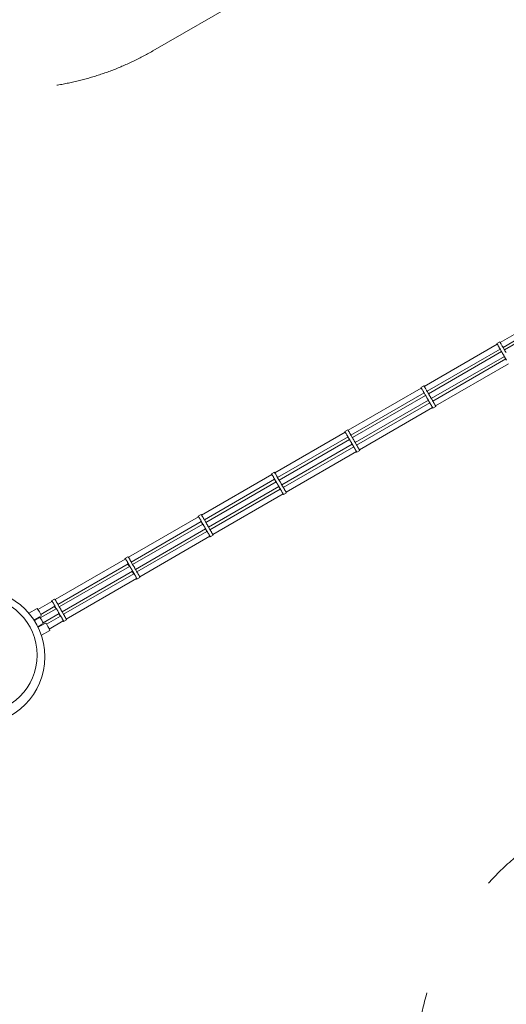
# Model space of a CAD drawing. Units: millimetres. Extents: x -5594 to 3373, y -1739 to 9152.
# Drawn here: x -1975 to -250, y 3892 to 7380 of the extents above; entities that cross this region are included whole.
import ezdxf

# ---------------------------------------------------------------- set-up
doc = ezdxf.new("R2010")
doc.units = ezdxf.units.MM
doc.header["$MEASUREMENT"] = 0
doc.linetypes.add('GESTRICHELT_2', pattern=[1650, 1200, -450])
doc.layers.add('LINARIUM_Nr_Pióra__7', color=7, linetype='Continuous', lineweight=0)
doc.layers.add('LINARIUM_WYMIAR_Nr_Pióra__1', color=1, linetype='Continuous', lineweight=0)
doc.layers.add('LINARIUM_WYMIAR', color=7, linetype='Continuous')
doc.styles.add('GENERATED_STYLE_1', font='txt', dxfattribs={"width": 0.999153})
doc.dimstyles.new('GENERATED_STYLE__2', dxfattribs={"dimtxt": 100, "dimasz": 183.574879, "dimexe": 0.18, "dimexo": 0, "dimgap": 0.09, "dimtad": 1, "dimtih": 1, "dimtoh": 1, "dimlfac": 0.001, "dimzin": 0, "dimdsep": 46, "dimtxsty": 'GENERATED_STYLE_1', "dimblk": 'ARROWHEAD_5', "dimblk1": 'ARROWHEAD_5', "dimblk2": 'ARROWHEAD_5', "dimcen": 0.09, "dimclrd": 1, "dimclre": 1, "dimclrt": 1, "dimazin": 0, "dimtfac": 1, "dimtdec": 4, "dimtmove": 0, "dimatfit": 3, "dimfxl": 0, "dimtolj": 1, "dimtzin": 0, "dimarcsym": 0})

# ---------------------------------------------------------------- blocks, each defined once
blk = doc.blocks.new('*D3')
at = {"layer": 'LINARIUM_WYMIAR_Nr_Pióra__1', "linetype": 'Continuous'}
for points in [[(-5594.4, 8970.7), (-5407.8, 8920.7), (-5407.8, 9020.7)], [(3080.1, 8970.7), (2893.5, 9020.7), (2893.5, 8920.7)]]:
    blk.add_hatch(color=256, dxfattribs=at).paths.add_polyline_path(points)
for p, q in [((-5594.4, 8789.5), (-5594.4, 9151.8)), ((3080.1, 8789.5), (3080.1, 9151.8)), ((-5594.4, 8970.7), (-5407.8, 9020.7)), ((-5407.8, 9020.7), (-5407.8, 8920.7)), ((3080.1, 8970.7), (2893.5, 9020.7)), ((2893.5, 8920.7), (2893.5, 9020.7)), ((-5594.4, 8970.7), (-5407.8, 8920.7)), ((-5407.8, 8970.7), (2893.5, 8970.7)), ((3080.1, 8970.7), (2893.5, 8920.7))]:
    blk.add_line(p, q, dxfattribs=at)
at = {"layer": 'LINARIUM_WYMIAR_Nr_Pióra__1', "insert": (-1390.6, 8990.7), "char_height": 100, "attachment_point": 7, "style": 'GENERATED_STYLE_1'}
blk.add_mtext('{8,68}', dxfattribs=at)
blk = doc.blocks.new('ARROWHEAD_5')
at = {"color": 0, "linetype": 'Continuous', "lineweight": 0}
blk.add_line((0, 0), (-1, 0), dxfattribs=at)
blk.add_solid([(-1, 0.2679), (0, 0), (-1, -0.2679), (-1, 0.2679)], dxfattribs=at)

msp = doc.modelspace()

# ---------------------------------------------------------------- linework, layer by layer
at = {"layer": 'LINARIUM_Nr_Pióra__7', "linetype": 'Continuous'}
for p, q in [((-11.965, 6386.591), (-271.701, 6236.632)), ((-261.714, 6219.334), (-1.978, 6369.292)), ((3.035, 6360.61), (-256.701, 6210.651)), ((-540.707, 6080.967), (-281.941, 6230.366)), ((-530.874, 6063.934), (-272.107, 6213.333)), ((-272.958, 6238.808), (-283.351, 6232.808)), ((-283.351, 6232.808), (-283.269, 6232.668)), ((-283.029, 6232.25), (-283.27, 6232.667)), ((-282.635, 6231.567), (-283.029, 6232.25)), ((-282.098, 6230.636), (-282.635, 6231.567)), ((-282.096, 6230.637), (-281.429, 6229.482)), ((-281.429, 6229.482), (-280.65, 6228.133)), ((-280.65, 6228.133), (-279.779, 6226.624)), ((-279.779, 6226.624), (-278.838, 6224.995)), ((-278.838, 6224.995), (-277.853, 6223.288)), ((-277.853, 6223.288), (-276.59, 6221.101)), ((-276.848, 6221.547), (-275.849, 6219.818)), ((-275.849, 6219.818), (-274.883, 6218.144)), ((-274.883, 6218.144), (-273.975, 6216.57)), ((-273.975, 6216.57), (-273.147, 6215.137)), ((-265.635, 6202.126), (-273.564, 6215.859)), ((-273.147, 6215.137), (-272.422, 6213.88)), ((-272.877, 6238.668), (-272.958, 6238.808)), ((-272.877, 6238.667), (-272.637, 6238.25)), ((-272.242, 6237.568), (-272.636, 6238.251)), ((-272.242, 6237.568), (-271.701, 6236.632)), ((-271.819, 6212.833), (-272.108, 6213.333)), ((-267.095, 6204.651), (-272.108, 6213.333)), ((-271.351, 6212.023), (-271.819, 6212.833)), ((-271.037, 6235.482), (-271.704, 6236.637)), ((-271.35, 6212.024), (-271.032, 6211.472)), ((-271.037, 6235.482), (-270.258, 6234.133)), ((-270.871, 6211.192), (-271.032, 6211.471)), ((-269.387, 6232.624), (-270.258, 6234.133)), ((-269.387, 6232.624), (-268.446, 6230.995)), ((-268.446, 6230.995), (-267.461, 6229.288)), ((-265.457, 6225.818), (-266.455, 6227.547)), ((-264.491, 6224.144), (-265.457, 6225.818)), ((-263.582, 6222.57), (-264.491, 6224.144)), ((-263.582, 6222.57), (-262.755, 6221.137)), ((-262.029, 6219.88), (-262.755, 6221.137)), ((-261.425, 6218.833), (-262.029, 6219.88)), ((-256.87, 6210.944), (-261.545, 6219.041)), ((-261.425, 6218.833), (-260.958, 6218.024)), ((-260.958, 6218.024), (-260.64, 6217.472)), ((-260.479, 6217.192), (-260.478, 6217.192)), ((-257.938, 6212.792), (-257.938, 6212.792)), ((-257.776, 6212.513), (-257.458, 6211.961)), ((-256.99, 6211.152), (-257.458, 6211.961)), ((-256.99, 6211.152), (-256.386, 6210.105)), ((-256.386, 6210.105), (-255.66, 6208.849)), ((-254.832, 6207.415), (-255.66, 6208.849)), ((-525.861, 6055.252), (-267.094, 6204.651)), ((-515.874, 6037.954), (-257.107, 6187.353)), ((-252.094, 6178.67), (-510.861, 6029.271)), ((-268.33, 6206.792), (-268.169, 6206.512)), ((-268.169, 6206.512), (-267.851, 6205.96)), ((-267.851, 6205.96), (-267.383, 6205.151)), ((-266.052, 6202.849), (-266.778, 6204.105)), ((-265.225, 6201.415), (-266.052, 6202.849)), ((-264.316, 6199.841), (-265.225, 6201.415)), ((-263.35, 6198.168), (-264.316, 6199.841)), ((-262.351, 6196.438), (-263.35, 6198.168)), ((-262.351, 6196.438), (-261.346, 6194.698)), ((-260.361, 6192.991), (-261.346, 6194.698)), ((-259.42, 6191.362), (-260.361, 6192.991)), ((-258.549, 6189.853), (-259.42, 6191.362)), ((-250.635, 6176.145), (-258.565, 6189.879)), ((-257.77, 6188.503), (-258.549, 6189.853)), ((-252.095, 6178.67), (-257.108, 6187.352)), ((-256.172, 6185.733), (-255.932, 6185.316)), ((-255.932, 6185.316), (-255.851, 6185.176)), ((-253.924, 6205.841), (-254.832, 6207.415)), ((-252.957, 6204.168), (-253.924, 6205.841)), ((-253.33, 6180.811), (-253.169, 6180.531)), ((-251.959, 6202.438), (-252.957, 6204.168)), ((-252.382, 6179.171), (-252.85, 6179.98)), ((-251.778, 6178.124), (-252.382, 6179.171)), ((-251.959, 6202.438), (-250.954, 6200.698)), ((-251.052, 6176.868), (-251.778, 6178.124)), ((-250.225, 6175.434), (-251.052, 6176.868)), ((-249.316, 6173.86), (-250.225, 6175.434)), ((-500.874, 6011.973), (-242.107, 6161.372)), ((-810.602, 5925.498), (-551.254, 6075.232)), ((-542.118, 6083.408), (-552.51, 6077.408)), ((-552.429, 6077.268), (-552.51, 6077.408)), ((-552.189, 6076.851), (-552.429, 6077.268)), ((-551.795, 6076.168), (-552.189, 6076.851)), ((-551.257, 6075.237), (-551.795, 6076.168)), ((-551.254, 6075.232), (-550.589, 6074.083)), ((-550.589, 6074.083), (-549.81, 6072.733)), ((-549.81, 6072.733), (-548.938, 6071.225)), ((-548.938, 6071.225), (-547.998, 6069.596)), ((-547.998, 6069.596), (-547.012, 6067.889)), ((-542.037, 6083.268), (-542.118, 6083.408)), ((-542.037, 6083.268), (-541.796, 6082.851)), ((-541.401, 6082.169), (-541.796, 6082.852)), ((-541.401, 6082.169), (-540.865, 6081.237)), ((-540.865, 6081.237), (-540.865, 6081.237)), ((-540.865, 6081.237), (-540.196, 6080.083)), ((-540.196, 6080.083), (-539.417, 6078.733)), ((-538.546, 6077.225), (-539.417, 6078.733)), ((-538.546, 6077.225), (-537.606, 6075.596)), ((-536.62, 6073.889), (-537.606, 6075.596)), ((-536.62, 6073.889), (-535.615, 6072.148)), ((-534.617, 6070.419), (-533.65, 6068.745)), ((-532.742, 6067.171), (-533.65, 6068.745)), ((-541.266, 6057.934), (-800.614, 5908.199)), ((-536.254, 6049.252), (-795.602, 5899.517)), ((-546.007, 6066.148), (-545.009, 6064.419)), ((-545.009, 6064.419), (-544.043, 6062.745)), ((-544.043, 6062.745), (-543.134, 6061.171)), ((-543.134, 6061.171), (-542.306, 6059.737)), ((-534.899, 6046.906), (-542.62, 6060.28)), ((-542.306, 6059.737), (-541.581, 6058.481)), ((-540.978, 6057.433), (-541.267, 6057.934)), ((-536.254, 6049.251), (-541.267, 6057.934)), ((-540.511, 6056.624), (-540.978, 6057.433)), ((-540.192, 6056.072), (-540.511, 6056.624)), ((-540.03, 6055.793), (-540.192, 6056.072)), ((-537.49, 6051.392), (-537.329, 6051.113)), ((-537.009, 6050.562), (-537.328, 6051.113)), ((-537.01, 6050.561), (-536.543, 6049.751)), ((-535.938, 6048.706), (-536.542, 6049.752)), ((-535.212, 6047.449), (-535.938, 6048.706)), ((-534.384, 6046.016), (-535.212, 6047.449)), ((-533.475, 6044.442), (-534.384, 6046.016)), ((-532.509, 6042.768), (-533.475, 6044.442)), ((-531.914, 6065.737), (-532.742, 6067.171)), ((-531.511, 6041.039), (-532.509, 6042.768)), ((-531.189, 6064.481), (-531.914, 6065.737)), ((-531.511, 6041.039), (-530.506, 6039.298)), ((-530.585, 6063.434), (-531.189, 6064.481)), ((-526.03, 6055.545), (-530.705, 6063.642)), ((-530.117, 6062.624), (-530.585, 6063.434)), ((-529.52, 6037.591), (-530.506, 6039.298)), ((-530.117, 6062.624), (-529.799, 6062.073)), ((-529.638, 6061.793), (-529.638, 6061.793)), ((-528.58, 6035.962), (-529.52, 6037.591)), ((-527.709, 6034.454), (-528.58, 6035.962)), ((-526.93, 6033.104), (-527.709, 6034.454)), ((-519.898, 6020.925), (-527.62, 6034.3)), ((-527.097, 6057.393), (-526.936, 6057.113)), ((-526.936, 6057.113), (-526.617, 6056.562)), ((-526.617, 6056.562), (-526.15, 6055.752)), ((-525.545, 6054.706), (-526.15, 6055.752)), ((-525.545, 6054.706), (-524.82, 6053.449)), ((-523.992, 6052.016), (-524.82, 6053.449)), ((-523.083, 6050.442), (-523.992, 6052.016)), ((-522.117, 6048.768), (-523.083, 6050.442)), ((-522.117, 6048.768), (-521.118, 6047.039)), ((-520.113, 6045.298), (-521.118, 6047.039)), ((-520.113, 6045.298), (-519.128, 6043.591)), ((-519.128, 6043.591), (-518.187, 6041.962)), ((-518.187, 6041.962), (-517.316, 6040.454)), ((-516.537, 6039.104), (-517.316, 6040.454)), ((-517.228, 6040.299), (-516.538, 6039.104)), ((-516.537, 6039.104), (-515.871, 6037.949)), ((-515.333, 6037.017), (-515.871, 6037.949)), ((-515.71, 6037.67), (-511.03, 6029.564)), ((-514.939, 6036.334), (-515.333, 6037.017)), ((-514.698, 6035.917), (-514.939, 6036.334)), ((-514.618, 6035.777), (-514.699, 6035.917)), ((-526.266, 6031.953), (-785.614, 5882.219)), ((-780.602, 5873.536), (-521.254, 6023.271)), ((-511.419, 6006.238), (-770.768, 5856.503)), ((-526.263, 6031.949), (-526.93, 6033.104)), ((-526.267, 6031.953), (-521.254, 6023.27)), ((-526.264, 6031.948), (-525.726, 6031.017)), ((-525.726, 6031.017), (-525.332, 6030.334)), ((-525.332, 6030.334), (-525.091, 6029.917)), ((-525.091, 6029.917), (-525.01, 6029.777)), ((-522.49, 6025.412), (-522.329, 6025.132)), ((-522.009, 6024.581), (-522.328, 6025.133)), ((-522.01, 6024.58), (-521.543, 6023.771)), ((-521.543, 6023.771), (-521.254, 6023.27)), ((-520.212, 6021.469), (-520.938, 6022.725)), ((-519.384, 6020.035), (-520.212, 6021.469)), ((-518.475, 6018.461), (-519.384, 6020.035)), ((-517.509, 6016.788), (-518.475, 6018.461)), ((-516.511, 6015.058), (-517.509, 6016.788)), ((-516.511, 6015.058), (-515.506, 6013.318)), ((-514.52, 6011.611), (-515.506, 6013.318)), ((-513.58, 6009.982), (-514.52, 6011.611)), ((-512.709, 6008.473), (-513.58, 6009.982)), ((-511.93, 6007.123), (-512.709, 6008.473)), ((-512.098, 6031.412), (-512.097, 6031.412)), ((-511.617, 6030.581), (-511.936, 6031.133)), ((-511.93, 6007.123), (-511.267, 6005.972)), ((-511.617, 6030.581), (-511.15, 6029.771)), ((-511.267, 6005.972), (-511.264, 6005.967)), ((-511.267, 6005.972), (-510.726, 6005.036)), ((-511.15, 6029.771), (-510.545, 6028.725)), ((-510.726, 6005.036), (-510.332, 6004.353)), ((-510.545, 6028.725), (-509.82, 6027.469)), ((-510.332, 6004.353), (-510.091, 6003.936)), ((-510.091, 6003.936), (-510.01, 6003.796)), ((-499.618, 6009.796), (-510.01, 6003.796)), ((-509.82, 6027.469), (-508.992, 6026.035)), ((-508.083, 6024.461), (-508.992, 6026.035)), ((-507.117, 6022.788), (-508.083, 6024.461)), ((-506.118, 6021.058), (-507.117, 6022.788)), ((-506.118, 6021.058), (-505.113, 6019.318)), ((-503.187, 6015.982), (-504.128, 6017.611)), ((-503.187, 6015.982), (-502.316, 6014.473)), ((-502.316, 6014.473), (-501.537, 6013.123)), ((-500.871, 6011.968), (-501.537, 6013.123)), ((-500.871, 6011.968), (-500.333, 6011.037)), ((-500.333, 6011.037), (-499.939, 6010.354)), ((-499.699, 6009.936), (-499.94, 6010.353)), ((-499.699, 6009.936), (-499.618, 6009.796)), ((-1070.404, 5775.147), (-820.841, 5919.232)), ((-1060.581, 5758.107), (-811.007, 5902.199)), ((-822.251, 5921.673), (-811.859, 5927.673)), ((-822.17, 5921.533), (-822.251, 5921.673)), ((-822.17, 5921.533), (-821.929, 5921.117)), ((-821.536, 5920.433), (-821.93, 5921.116)), ((-821.536, 5920.433), (-820.33, 5918.348)), ((-820.995, 5919.497), (-820.998, 5919.502)), ((-820.33, 5918.348), (-819.55, 5916.998)), ((-819.55, 5916.998), (-818.679, 5915.49)), ((-818.679, 5915.49), (-817.739, 5913.861)), ((-817.739, 5913.861), (-816.753, 5912.154)), ((-815.748, 5910.413), (-814.75, 5908.684)), ((-814.75, 5908.684), (-813.784, 5907.01)), ((-813.784, 5907.01), (-812.875, 5905.436)), ((-812.875, 5905.436), (-812.047, 5904.002)), ((-804.554, 5891.022), (-812.447, 5904.694)), ((-812.047, 5904.002), (-811.322, 5902.746)), ((-811.778, 5927.533), (-811.859, 5927.673)), ((-811.537, 5927.116), (-811.778, 5927.533)), ((-811.537, 5927.116), (-811.143, 5926.433)), ((-811.143, 5926.433), (-810.602, 5925.498)), ((-810.719, 5901.698), (-811.008, 5902.199)), ((-805.995, 5893.516), (-811.008, 5902.199)), ((-810.718, 5901.699), (-810.251, 5900.889)), ((-809.937, 5924.348), (-810.605, 5925.503)), ((-809.933, 5900.337), (-810.251, 5900.889)), ((-809.937, 5924.348), (-809.158, 5922.998)), ((-809.771, 5900.058), (-809.933, 5900.337)), ((-808.287, 5921.49), (-809.158, 5922.998)), ((-808.287, 5921.49), (-807.346, 5919.861)), ((-807.346, 5919.861), (-806.361, 5918.154)), ((-807.231, 5895.657), (-807.07, 5895.378)), ((-807.07, 5895.378), (-806.751, 5894.826)), ((-806.751, 5894.826), (-806.284, 5894.016)), ((-805.356, 5916.413), (-806.361, 5918.154)), ((-805.356, 5916.413), (-804.357, 5914.684)), ((-803.391, 5913.01), (-804.357, 5914.684)), ((-802.483, 5911.436), (-803.391, 5913.01)), ((-802.483, 5911.436), (-801.655, 5910.002)), ((-801.655, 5910.002), (-800.93, 5908.746)), ((-800.93, 5908.746), (-800.326, 5907.699)), ((-795.771, 5899.81), (-800.446, 5907.907)), ((-800.326, 5907.699), (-799.858, 5906.889)), ((-799.54, 5906.338), (-799.858, 5906.889)), ((-799.379, 5906.058), (-799.379, 5906.058)), ((-796.838, 5901.657), (-796.838, 5901.658)), ((-796.677, 5901.378), (-796.358, 5900.827)), ((-796.358, 5900.827), (-795.89, 5900.017)), ((-795.89, 5900.017), (-795.286, 5898.971)), ((-795.286, 5898.971), (-794.561, 5897.714)), ((-794.561, 5897.714), (-793.733, 5896.281)), ((-792.824, 5894.707), (-793.733, 5896.281)), ((-791.858, 5893.034), (-792.824, 5894.707)), ((-1055.569, 5749.425), (-805.995, 5893.517)), ((-1045.577, 5732.123), (-796.007, 5876.218)), ((-1040.569, 5723.444), (-790.995, 5867.536)), ((-804.953, 5891.714), (-805.678, 5892.971)), ((-804.125, 5890.281), (-804.953, 5891.714)), ((-803.216, 5888.707), (-804.125, 5890.281)), ((-802.25, 5887.034), (-803.216, 5888.707)), ((-801.252, 5885.304), (-802.25, 5887.034)), ((-801.252, 5885.304), (-800.247, 5883.563)), ((-799.261, 5881.856), (-800.247, 5883.563)), ((-798.321, 5880.227), (-799.261, 5881.856)), ((-797.45, 5878.719), (-798.321, 5880.227)), ((-796.671, 5877.369), (-797.45, 5878.719)), ((-797.447, 5878.713), (-789.553, 5865.041)), ((-790.995, 5867.535), (-796.008, 5876.218)), ((-795.466, 5875.282), (-796.004, 5876.214)), ((-795.467, 5875.282), (-795.073, 5874.599)), ((-795.073, 5874.599), (-794.832, 5874.182)), ((-794.832, 5874.182), (-794.751, 5874.042)), ((-792.231, 5869.677), (-792.07, 5869.397)), ((-791.858, 5893.034), (-790.859, 5891.304)), ((-791.751, 5868.845), (-791.284, 5868.036)), ((-789.953, 5865.734), (-790.678, 5866.99)), ((-789.125, 5864.3), (-789.953, 5865.734)), ((-788.869, 5887.856), (-789.854, 5889.563)), ((-788.216, 5862.726), (-789.125, 5864.3)), ((-787.928, 5886.227), (-788.869, 5887.856)), ((-787.25, 5861.053), (-788.216, 5862.726)), ((-787.928, 5886.227), (-787.057, 5884.719)), ((-787.25, 5861.053), (-785.247, 5857.583)), ((-787.054, 5884.712), (-786.279, 5883.369)), ((-786.278, 5883.369), (-785.611, 5882.214)), ((-785.611, 5882.214), (-785.074, 5881.282)), ((-785.45, 5881.935), (-780.771, 5873.829)), ((-785.074, 5881.282), (-784.68, 5880.599)), ((-784.68, 5880.599), (-784.439, 5880.182)), ((-784.359, 5880.042), (-784.44, 5880.182)), ((-781.838, 5875.677), (-781.838, 5875.677)), ((-781.677, 5875.398), (-781.358, 5874.846)), ((-781.358, 5874.846), (-780.89, 5874.036)), ((-780.89, 5874.036), (-780.286, 5872.99)), ((-780.286, 5872.99), (-779.561, 5871.734)), ((-779.561, 5871.734), (-778.733, 5870.3)), ((-777.824, 5868.726), (-778.733, 5870.3)), ((-776.858, 5867.053), (-777.824, 5868.726)), ((-775.859, 5865.323), (-776.858, 5867.053)), ((-775.859, 5865.323), (-774.854, 5863.583)), ((-773.869, 5861.876), (-774.854, 5863.583)), ((-772.928, 5860.247), (-773.869, 5861.876)), ((-772.928, 5860.247), (-772.057, 5858.738)), ((-1030.58, 5706.147), (-781.007, 5850.238)), ((-784.261, 5855.876), (-785.247, 5857.583)), ((-783.321, 5854.247), (-784.261, 5855.876)), ((-782.45, 5852.738), (-783.321, 5854.247)), ((-781.671, 5851.388), (-782.45, 5852.738)), ((-781.004, 5850.233), (-781.671, 5851.388)), ((-781.005, 5850.232), (-780.467, 5849.301)), ((-780.467, 5849.301), (-780.073, 5848.618)), ((-779.832, 5848.202), (-780.072, 5848.619)), ((-779.832, 5848.201), (-779.751, 5848.061)), ((-779.751, 5848.061), (-769.359, 5854.061)), ((-772.057, 5858.738), (-771.278, 5857.388)), ((-771.278, 5857.388), (-770.611, 5856.233)), ((-770.611, 5856.233), (-770.074, 5855.302)), ((-770.074, 5855.302), (-769.68, 5854.619)), ((-769.44, 5854.201), (-769.681, 5854.618)), ((-769.439, 5854.202), (-769.359, 5854.061)), ((-1330.177, 5625.521), (-1081.149, 5769.297)), ((-1072.039, 5777.458), (-1082.426, 5771.461)), ((-1082.426, 5771.461), (-1082.287, 5771.354)), ((-1082.403, 5771.288), (-1082.426, 5771.461)), ((-1082.218, 5770.838), (-1082.403, 5771.288)), ((-1082.287, 5771.354), (-1081.99, 5770.97)), ((-1081.877, 5770.125), (-1082.218, 5770.838)), ((-1081.99, 5770.97), (-1081.543, 5770.318)), ((-1081.389, 5769.165), (-1081.877, 5770.125)), ((-1081.543, 5770.318), (-1080.956, 5769.415)), ((-1080.956, 5769.415), (-1080.246, 5768.285)), ((-1080.246, 5768.285), (-1079.43, 5766.957)), ((-1079.43, 5766.957), (-1078.53, 5765.465)), ((-1078.53, 5765.465), (-1077.569, 5763.847)), ((-1077.569, 5763.847), (-1076.572, 5762.147)), ((-1076.572, 5762.147), (-1075.565, 5760.408)), ((-1075.565, 5760.408), (-1074.573, 5758.674)), ((-1074.573, 5758.674), (-1073.623, 5756.992)), ((-1073.623, 5756.992), (-1072.739, 5755.403)), ((-1072.739, 5755.403), (-1071.945, 5753.951)), ((-1072.039, 5777.458), (-1071.901, 5777.351)), ((-1072.016, 5777.284), (-1072.016, 5777.285)), ((-1071.901, 5777.351), (-1071.604, 5776.967)), ((-1071.832, 5776.835), (-1071.832, 5776.835)), ((-1071.604, 5776.967), (-1071.156, 5776.315)), ((-1071.491, 5776.121), (-1071.491, 5776.122)), ((-1070.57, 5775.412), (-1071.156, 5776.315)), ((-1071.002, 5775.162), (-1071.002, 5775.162)), ((-1070.57, 5775.412), (-1069.86, 5774.282)), ((-1069.86, 5774.282), (-1069.044, 5772.953)), ((-1068.144, 5771.461), (-1069.044, 5772.953)), ((-1067.183, 5769.844), (-1068.144, 5771.461)), ((-1067.183, 5769.844), (-1066.186, 5768.144)), ((-1066.186, 5768.144), (-1065.178, 5766.404)), ((-1064.187, 5764.671), (-1065.178, 5766.404)), ((-1063.237, 5762.988), (-1064.187, 5764.671)), ((-1062.353, 5761.4), (-1063.237, 5762.988)), ((-1062.353, 5761.4), (-1061.558, 5759.947)), ((-1060.873, 5758.668), (-1061.558, 5759.947)), ((-1060.873, 5758.668), (-1060.425, 5757.807)), ((-1055.75, 5749.71), (-1060.425, 5757.807)), ((-1320.193, 5608.221), (-1071.162, 5751.999)), ((-1315.18, 5599.538), (-1066.149, 5743.316)), ((-1305.187, 5582.236), (-1056.162, 5726.018)), ((-1064.605, 5741.059), (-1072.344, 5754.465)), ((-1071.945, 5753.951), (-1071.259, 5752.671)), ((-1071.086, 5751.375), (-1071.397, 5751.863)), ((-1071.384, 5751.871), (-1066.371, 5743.188)), ((-1071.259, 5752.671), (-1070.701, 5751.598)), ((-1070.567, 5750.595), (-1071.086, 5751.375)), ((-1070.701, 5751.598), (-1070.285, 5750.758)), ((-1070.194, 5750.075), (-1070.567, 5750.595)), ((-1070.285, 5750.758), (-1070.021, 5750.175)), ((-1069.975, 5749.829), (-1070.194, 5750.075)), ((-1070.021, 5750.175), (-1069.917, 5749.862)), ((-1069.917, 5749.862), (-1069.975, 5749.829)), ((-1067.377, 5745.462), (-1067.435, 5745.429)), ((-1067.435, 5745.429), (-1067.33, 5745.116)), ((-1067.158, 5745.216), (-1067.377, 5745.462)), ((-1067.33, 5745.116), (-1067.067, 5744.533)), ((-1066.785, 5744.696), (-1067.158, 5745.216)), ((-1067.067, 5744.533), (-1066.651, 5743.694)), ((-1066.266, 5743.916), (-1066.785, 5744.696)), ((-1066.651, 5743.694), (-1066.384, 5743.181)), ((-1065.616, 5742.896), (-1066.266, 5743.916)), ((-1064.85, 5741.663), (-1065.616, 5742.896)), ((-1063.989, 5740.248), (-1064.85, 5741.663)), ((-1063.056, 5738.688), (-1063.989, 5740.248)), ((-1062.074, 5737.024), (-1063.056, 5738.688)), ((-1061.068, 5735.299), (-1062.074, 5737.024)), ((-1060.066, 5733.557), (-1061.068, 5735.299)), ((-1059.092, 5731.843), (-1060.066, 5733.557)), ((-1058.172, 5730.202), (-1059.092, 5731.843)), ((-1057.33, 5728.677), (-1058.172, 5730.202)), ((-1049.604, 5715.078), (-1057.344, 5728.484)), ((-1056.587, 5727.306), (-1057.33, 5728.677)), ((-1055.963, 5726.126), (-1056.587, 5727.306)), ((-1056.396, 5725.876), (-1055.809, 5724.973)), ((-1051.371, 5717.207), (-1056.384, 5725.89)), ((-1055.475, 5725.166), (-1055.963, 5726.126)), ((-1055.809, 5724.973), (-1055.361, 5724.321)), ((-1055.229, 5748.893), (-1055.75, 5749.71)), ((-1055.134, 5724.453), (-1055.475, 5725.166)), ((-1055.361, 5724.321), (-1055.065, 5723.937)), ((-1055.229, 5748.893), (-1054.464, 5747.659)), ((-1054.949, 5724.003), (-1055.134, 5724.453)), ((-1055.065, 5723.937), (-1054.926, 5723.83)), ((-1054.926, 5723.83), (-1054.949, 5724.003)), ((-1054.464, 5747.659), (-1053.603, 5746.245)), ((-1052.669, 5744.685), (-1053.603, 5746.245)), ((-1052.669, 5744.685), (-1051.687, 5743.021)), ((-1051.687, 5743.021), (-1050.682, 5741.296)), ((-1049.679, 5739.553), (-1050.682, 5741.296)), ((-1049.679, 5739.553), (-1048.705, 5737.84)), ((-1048.705, 5737.84), (-1047.785, 5736.199)), ((-1046.943, 5734.674), (-1047.785, 5736.199)), ((-1046.2, 5733.303), (-1046.943, 5734.674)), ((-1045.577, 5732.123), (-1046.2, 5733.303)), ((-1045.43, 5731.835), (-1045.577, 5732.123)), ((-1045.43, 5731.835), (-1040.75, 5723.729)), ((-1040.75, 5723.729), (-1040.229, 5722.912)), ((-1039.464, 5721.679), (-1040.229, 5722.912)), ((-1038.603, 5720.264), (-1039.464, 5721.679)), ((-1038.603, 5720.264), (-1037.669, 5718.704)), ((-1300.18, 5573.558), (-1051.149, 5717.335)), ((-1290.19, 5556.261), (-1041.162, 5700.037)), ((-1052.377, 5719.481), (-1052.435, 5719.448)), ((-1052.435, 5719.448), (-1052.33, 5719.135)), ((-1052.158, 5719.235), (-1052.377, 5719.481)), ((-1052.33, 5719.135), (-1052.067, 5718.552)), ((-1051.785, 5718.715), (-1052.158, 5719.235)), ((-1052.067, 5718.552), (-1051.651, 5717.713)), ((-1051.266, 5717.935), (-1051.785, 5718.715)), ((-1051.651, 5717.713), (-1051.384, 5717.2)), ((-1050.616, 5716.915), (-1051.266, 5717.935)), ((-1049.85, 5715.682), (-1050.616, 5716.915)), ((-1048.989, 5714.267), (-1049.85, 5715.682)), ((-1048.056, 5712.708), (-1048.989, 5714.267)), ((-1047.074, 5711.043), (-1048.056, 5712.708)), ((-1046.068, 5709.318), (-1047.074, 5711.043)), ((-1045.066, 5707.576), (-1046.068, 5709.318)), ((-1044.092, 5705.862), (-1045.066, 5707.576)), ((-1043.172, 5704.222), (-1044.092, 5705.862)), ((-1042.33, 5702.696), (-1043.172, 5704.222)), ((-1041.587, 5701.325), (-1042.33, 5702.696)), ((-1040.963, 5700.145), (-1041.587, 5701.325)), ((-1041.395, 5699.895), (-1040.809, 5698.993)), ((-1040.475, 5699.186), (-1040.963, 5700.145)), ((-1040.809, 5698.993), (-1040.361, 5698.34)), ((-1040.134, 5698.472), (-1040.475, 5699.186)), ((-1040.361, 5698.34), (-1040.065, 5697.956)), ((-1039.949, 5698.023), (-1040.134, 5698.472)), ((-1040.065, 5697.956), (-1039.926, 5697.849)), ((-1039.926, 5697.849), (-1039.949, 5698.023)), ((-1029.539, 5703.846), (-1039.926, 5697.849)), ((-1036.687, 5717.04), (-1037.669, 5718.704)), ((-1035.682, 5715.315), (-1036.687, 5717.04)), ((-1034.679, 5713.573), (-1035.682, 5715.315)), ((-1034.679, 5713.573), (-1033.705, 5711.859)), ((-1032.785, 5710.218), (-1033.705, 5711.859)), ((-1031.943, 5708.693), (-1032.785, 5710.218)), ((-1031.2, 5707.322), (-1031.943, 5708.693)), ((-1031.2, 5707.322), (-1030.577, 5706.142)), ((-1030.577, 5706.142), (-1030.088, 5705.182)), ((-1029.747, 5704.469), (-1030.088, 5705.182)), ((-1029.563, 5704.019), (-1029.747, 5704.469)), ((-1029.539, 5703.846), (-1029.563, 5704.019)), ((-1589.293, 5475.92), (-1340.861, 5619.352)), ((-1342.144, 5621.326), (-1342.138, 5621.517)), ((-1341.987, 5620.861), (-1342.144, 5621.326)), ((-1342.138, 5621.517), (-1331.759, 5627.509)), ((-1342.138, 5621.517), (-1341.97, 5621.426)), ((-1341.673, 5620.131), (-1341.987, 5620.861)), ((-1341.97, 5621.426), (-1341.645, 5621.058)), ((-1341.209, 5619.158), (-1341.673, 5620.131)), ((-1341.645, 5621.058), (-1341.171, 5620.422)), ((-1341.171, 5620.422), (-1340.56, 5619.533)), ((-1340.56, 5619.533), (-1339.828, 5618.415)), ((-1339.828, 5618.415), (-1338.993, 5617.098)), ((-1338.993, 5617.098), (-1338.079, 5615.614)), ((-1338.079, 5615.614), (-1337.108, 5614.003)), ((-1331.764, 5627.319), (-1331.764, 5627.319)), ((-1331.591, 5627.419), (-1331.759, 5627.509)), ((-1331.608, 5626.853), (-1331.608, 5626.853)), ((-1331.266, 5627.051), (-1331.591, 5627.419)), ((-1331.294, 5626.124), (-1331.294, 5626.124)), ((-1330.791, 5626.414), (-1331.266, 5627.051)), ((-1330.83, 5625.15), (-1330.83, 5625.151)), ((-1330.18, 5625.526), (-1330.791, 5626.414)), ((-1329.448, 5624.408), (-1330.18, 5625.526)), ((-1329.448, 5624.408), (-1328.614, 5623.09)), ((-1327.7, 5621.607), (-1328.614, 5623.09)), ((-1327.7, 5621.607), (-1326.728, 5619.996)), ((-1326.728, 5619.996), (-1325.725, 5618.299)), ((-1324.717, 5616.56), (-1325.725, 5618.299)), ((-1324.717, 5616.56), (-1323.729, 5614.824)), ((-1579.311, 5458.619), (-1330.874, 5602.054)), ((-1574.298, 5449.936), (-1325.861, 5593.372)), ((-1337.108, 5614.003), (-1336.105, 5612.306)), ((-1336.105, 5612.306), (-1335.096, 5610.567)), ((-1335.096, 5610.567), (-1334.108, 5608.832)), ((-1334.108, 5608.832), (-1333.166, 5607.145)), ((-1333.166, 5607.145), (-1332.295, 5605.549)), ((-1332.295, 5605.549), (-1331.516, 5604.087)), ((-1332.063, 5604.766), (-1324.107, 5590.986)), ((-1331.516, 5604.087), (-1330.851, 5602.795)), ((-1330.894, 5601.375), (-1331.217, 5601.856)), ((-1331.197, 5601.867), (-1326.184, 5593.185)), ((-1330.35, 5600.61), (-1330.894, 5601.375)), ((-1330.851, 5602.795), (-1330.317, 5601.709)), ((-1329.949, 5600.106), (-1330.35, 5600.61)), ((-1330.317, 5601.709), (-1329.926, 5600.855)), ((-1329.702, 5599.876), (-1329.949, 5600.106)), ((-1329.926, 5600.855), (-1329.69, 5600.255)), ((-1329.615, 5599.926), (-1329.702, 5599.876)), ((-1329.69, 5600.255), (-1329.615, 5599.926)), ((-1327.074, 5595.526), (-1327.161, 5595.476)), ((-1327.161, 5595.476), (-1327.086, 5595.147)), ((-1327.086, 5595.147), (-1326.85, 5594.547)), ((-1326.827, 5595.296), (-1327.074, 5595.526)), ((-1326.85, 5594.547), (-1326.459, 5593.693)), ((-1326.426, 5594.792), (-1326.827, 5595.296)), ((-1326.459, 5593.693), (-1326.204, 5593.174)), ((-1325.881, 5594.027), (-1326.426, 5594.792)), ((-1325.208, 5593.02), (-1325.881, 5594.027)), ((-1324.422, 5591.799), (-1325.208, 5593.02)), ((-1323.545, 5590.394), (-1324.422, 5591.799)), ((-1322.787, 5613.137), (-1323.729, 5614.824)), ((-1322.599, 5588.841), (-1323.545, 5590.394)), ((-1321.915, 5611.542), (-1322.787, 5613.137)), ((-1321.608, 5587.182), (-1322.599, 5588.841)), ((-1321.915, 5611.542), (-1321.137, 5610.079)), ((-1320.599, 5585.458), (-1321.608, 5587.182)), ((-1320.472, 5608.788), (-1321.137, 5610.079)), ((-1319.598, 5583.716), (-1320.599, 5585.458)), ((-1320.043, 5607.917), (-1320.472, 5608.788)), ((-1315.368, 5599.82), (-1320.043, 5607.917)), ((-1318.63, 5581.999), (-1319.598, 5583.716)), ((-1317.72, 5580.352), (-1318.63, 5581.999)), ((-1315.368, 5599.82), (-1314.828, 5599.013)), ((-1314.828, 5599.013), (-1314.043, 5597.791)), ((-1313.165, 5596.386), (-1314.043, 5597.791)), ((-1312.219, 5594.834), (-1313.165, 5596.386)), ((-1311.229, 5593.174), (-1312.219, 5594.834)), ((-1310.22, 5591.451), (-1311.229, 5593.174)), ((-1310.22, 5591.451), (-1309.219, 5589.708)), ((-1309.219, 5589.708), (-1308.25, 5587.991)), ((-1307.341, 5586.344), (-1308.25, 5587.991)), ((-1307.341, 5586.344), (-1306.513, 5584.811)), ((-1305.789, 5583.429), (-1306.513, 5584.811)), ((-1305.187, 5582.236), (-1305.789, 5583.429)), ((-1305.048, 5581.945), (-1305.187, 5582.236)), ((-1305.048, 5581.945), (-1300.368, 5573.839)), ((-1564.306, 5432.641), (-1315.874, 5576.073)), ((-1559.298, 5423.956), (-1310.861, 5567.391)), ((-1549.303, 5406.655), (-1300.874, 5550.093)), ((-1316.893, 5578.818), (-1317.72, 5580.352)), ((-1309.107, 5565.005), (-1317.063, 5578.785)), ((-1316.168, 5577.437), (-1316.893, 5578.818)), ((-1316.219, 5575.874), (-1316.216, 5575.869)), ((-1316.197, 5575.887), (-1311.184, 5567.204)), ((-1315.567, 5576.244), (-1316.168, 5577.437)), ((-1315.605, 5574.98), (-1315.131, 5574.343)), ((-1315.103, 5575.27), (-1315.567, 5576.244)), ((-1315.131, 5574.343), (-1314.805, 5573.975)), ((-1314.788, 5574.541), (-1315.103, 5575.27)), ((-1314.805, 5573.975), (-1314.638, 5573.885)), ((-1314.632, 5574.075), (-1314.788, 5574.541)), ((-1314.638, 5573.885), (-1314.632, 5574.075)), ((-1312.074, 5569.545), (-1312.161, 5569.495)), ((-1312.161, 5569.495), (-1312.086, 5569.166)), ((-1312.086, 5569.166), (-1311.85, 5568.566)), ((-1311.827, 5569.315), (-1312.074, 5569.545)), ((-1311.85, 5568.566), (-1311.459, 5567.712)), ((-1311.426, 5568.811), (-1311.827, 5569.315)), ((-1311.459, 5567.712), (-1311.204, 5567.193)), ((-1310.881, 5568.046), (-1311.426, 5568.811)), ((-1310.208, 5567.04), (-1310.881, 5568.046)), ((-1309.422, 5565.818), (-1310.208, 5567.04)), ((-1308.545, 5564.413), (-1309.422, 5565.818)), ((-1307.599, 5562.86), (-1308.545, 5564.413)), ((-1306.608, 5561.201), (-1307.599, 5562.86)), ((-1305.599, 5559.478), (-1306.608, 5561.201)), ((-1304.598, 5557.735), (-1305.599, 5559.478)), ((-1303.63, 5556.018), (-1304.598, 5557.735)), ((-1302.72, 5554.371), (-1303.63, 5556.018)), ((-1301.893, 5552.837), (-1302.72, 5554.371)), ((-1301.168, 5551.456), (-1301.893, 5552.837)), ((-1301.216, 5549.888), (-1300.605, 5548.999)), ((-1300.567, 5550.263), (-1301.168, 5551.456)), ((-1300.605, 5548.999), (-1300.131, 5548.363)), ((-1300.103, 5549.29), (-1300.567, 5550.263)), ((-1299.828, 5573.032), (-1300.368, 5573.839)), ((-1300.131, 5548.363), (-1299.805, 5547.995)), ((-1299.788, 5548.56), (-1300.103, 5549.29)), ((-1299.043, 5571.811), (-1299.828, 5573.032)), ((-1299.805, 5547.995), (-1299.638, 5547.904)), ((-1299.632, 5548.095), (-1299.788, 5548.56)), ((-1289.258, 5553.897), (-1299.638, 5547.904)), ((-1299.638, 5547.904), (-1299.632, 5548.095)), ((-1299.043, 5571.811), (-1298.165, 5570.405)), ((-1298.165, 5570.405), (-1297.219, 5568.853)), ((-1297.219, 5568.853), (-1296.229, 5567.194)), ((-1295.22, 5565.47), (-1296.229, 5567.194)), ((-1294.219, 5563.727), (-1295.22, 5565.47)), ((-1294.219, 5563.727), (-1293.25, 5562.01)), ((-1293.25, 5562.01), (-1292.341, 5560.364)), ((-1291.513, 5558.83), (-1292.341, 5560.364)), ((-1291.513, 5558.83), (-1290.789, 5557.449)), ((-1290.187, 5556.256), (-1290.789, 5557.449)), ((-1290.187, 5556.256), (-1289.723, 5555.282)), ((-1289.723, 5555.282), (-1289.409, 5554.553)), ((-1289.409, 5554.553), (-1289.253, 5554.087)), ((-1289.253, 5554.087), (-1289.258, 5553.897)), ((-1591.136, 5477.758), (-1601.486, 5471.782)), ((-1591.211, 5477.527), (-1591.211, 5477.527)), ((-1591.136, 5477.758), (-1590.898, 5477.708)), ((-1591.123, 5477.022), (-1591.123, 5477.022)), ((-1590.505, 5477.379), (-1590.898, 5477.708)), ((-1590.873, 5476.256), (-1590.873, 5476.256)), ((-1590.505, 5477.379), (-1589.966, 5476.779)), ((-1589.966, 5476.779), (-1589.296, 5475.925)), ((-1589.296, 5475.925), (-1588.512, 5474.838)), ((-1849.323, 5325.792), (-1600.19, 5469.629)), ((-1839.341, 5308.49), (-1590.203, 5452.33)), ((-1834.328, 5299.808), (-1585.19, 5443.648)), ((-1601.561, 5471.552), (-1601.486, 5471.782)), ((-1601.473, 5471.047), (-1601.561, 5471.552)), ((-1601.486, 5471.782), (-1601.248, 5471.732)), ((-1601.223, 5470.28), (-1601.473, 5471.047)), ((-1601.248, 5471.732), (-1600.855, 5471.403)), ((-1600.818, 5469.273), (-1601.223, 5470.28)), ((-1600.855, 5471.403), (-1600.317, 5470.804)), ((-1600.317, 5470.804), (-1599.646, 5469.949)), ((-1599.646, 5469.949), (-1598.862, 5468.862)), ((-1598.862, 5468.862), (-1597.983, 5467.57)), ((-1597.983, 5467.57), (-1597.034, 5466.106)), ((-1597.034, 5466.106), (-1596.038, 5464.51)), ((-1596.038, 5464.51), (-1595.021, 5462.821)), ((-1595.021, 5462.821), (-1594.01, 5461.084)), ((-1594.01, 5461.084), (-1593.03, 5459.343)), ((-1593.03, 5459.343), (-1592.107, 5457.645)), ((-1592.107, 5457.645), (-1591.266, 5456.032)), ((-1591.266, 5456.032), (-1590.527, 5454.547)), ((-1583.222, 5441.41), (-1591.157, 5455.153)), ((-1590.474, 5451.506), (-1590.823, 5451.972)), ((-1590.788, 5451.992), (-1585.775, 5443.31)), ((-1590.527, 5454.547), (-1589.911, 5453.227)), ((-1589.868, 5450.777), (-1590.474, 5451.506)), ((-1590.468, 5475.248), (-1590.468, 5475.248)), ((-1589.911, 5453.227), (-1589.432, 5452.108)), ((-1589.401, 5450.311), (-1589.868, 5450.777)), ((-1589.432, 5452.108), (-1589.103, 5451.218)), ((-1589.084, 5450.121), (-1589.401, 5450.311)), ((-1589.103, 5451.218), (-1588.934, 5450.581)), ((-1588.927, 5450.212), (-1589.084, 5450.121)), ((-1588.934, 5450.581), (-1588.927, 5450.212)), ((-1588.512, 5474.838), (-1587.633, 5473.545)), ((-1587.633, 5473.545), (-1586.684, 5472.082)), ((-1586.684, 5472.082), (-1585.688, 5470.485)), ((-1586.387, 5445.812), (-1586.544, 5445.721)), ((-1586.544, 5445.721), (-1586.537, 5445.352)), ((-1586.537, 5445.352), (-1586.368, 5444.714)), ((-1586.071, 5445.622), (-1586.387, 5445.812)), ((-1586.368, 5444.714), (-1586.039, 5443.824)), ((-1585.603, 5445.156), (-1586.071, 5445.622)), ((-1586.039, 5443.824), (-1585.81, 5443.29)), ((-1585.688, 5470.485), (-1584.671, 5468.796)), ((-1584.997, 5444.427), (-1585.603, 5445.156)), ((-1584.267, 5443.452), (-1584.997, 5444.427)), ((-1583.659, 5467.059), (-1584.671, 5468.796)), ((-1583.433, 5442.259), (-1584.267, 5443.452)), ((-1583.659, 5467.059), (-1582.68, 5465.319)), ((-1582.516, 5440.876), (-1583.433, 5442.259)), ((-1582.68, 5465.319), (-1581.757, 5463.62)), ((-1581.757, 5463.62), (-1580.916, 5462.008)), ((-1580.177, 5460.522), (-1580.916, 5462.008)), ((-1579.561, 5459.203), (-1580.177, 5460.522)), ((-1579.177, 5458.306), (-1579.561, 5459.203)), ((-1574.502, 5450.209), (-1579.177, 5458.306)), ((-1573.917, 5449.428), (-1574.502, 5450.209)), ((-1573.917, 5449.428), (-1573.083, 5448.234)), ((-1573.083, 5448.234), (-1572.166, 5446.852)), ((-1572.166, 5446.852), (-1571.19, 5445.317)), ((-1570.18, 5443.669), (-1571.19, 5445.317)), ((-1570.18, 5443.669), (-1569.163, 5441.95)), ((-1569.163, 5441.95), (-1568.164, 5440.206)), ((-1824.336, 5282.513), (-1575.203, 5426.349)), ((-1570.19, 5417.667), (-1819.328, 5273.827)), ((-1581.54, 5439.341), (-1582.516, 5440.876)), ((-1580.53, 5437.693), (-1581.54, 5439.341)), ((-1579.513, 5435.975), (-1580.53, 5437.693)), ((-1578.514, 5434.23), (-1579.513, 5435.975)), ((-1577.56, 5432.505), (-1578.514, 5434.23)), ((-1576.675, 5430.844), (-1577.56, 5432.505)), ((-1575.883, 5429.29), (-1576.675, 5430.844)), ((-1576.157, 5429.173), (-1568.222, 5415.429)), ((-1575.203, 5427.883), (-1575.883, 5429.29)), ((-1575.829, 5425.988), (-1575.825, 5425.983)), ((-1575.788, 5426.012), (-1570.775, 5417.329)), ((-1574.653, 5426.66), (-1575.203, 5427.883)), ((-1575.155, 5425.129), (-1574.616, 5424.529)), ((-1574.248, 5425.652), (-1574.653, 5426.66)), ((-1574.616, 5424.529), (-1574.223, 5424.201)), ((-1573.998, 5424.886), (-1574.248, 5425.652)), ((-1574.223, 5424.201), (-1573.986, 5424.151)), ((-1573.91, 5424.381), (-1573.998, 5424.886)), ((-1573.986, 5424.151), (-1573.91, 5424.381)), ((-1571.387, 5419.831), (-1571.544, 5419.74)), ((-1571.544, 5419.74), (-1571.537, 5419.371)), ((-1571.537, 5419.371), (-1571.368, 5418.734)), ((-1571.071, 5419.641), (-1571.387, 5419.831)), ((-1571.368, 5418.734), (-1571.039, 5417.844)), ((-1570.603, 5419.175), (-1571.071, 5419.641)), ((-1571.039, 5417.844), (-1570.81, 5417.309)), ((-1569.997, 5418.446), (-1570.603, 5419.175)), ((-1569.267, 5417.472), (-1569.997, 5418.446)), ((-1568.433, 5416.278), (-1569.267, 5417.472)), ((-1567.516, 5414.896), (-1568.433, 5416.278)), ((-1568.164, 5440.206), (-1567.21, 5438.481)), ((-1566.54, 5413.361), (-1567.516, 5414.896)), ((-1566.325, 5436.82), (-1567.21, 5438.481)), ((-1565.53, 5411.713), (-1566.54, 5413.361)), ((-1566.325, 5436.82), (-1565.533, 5435.266)), ((-1565.533, 5435.266), (-1564.853, 5433.859)), ((-1564.513, 5409.994), (-1565.53, 5411.713)), ((-1564.303, 5432.636), (-1564.853, 5433.859)), ((-1563.514, 5408.25), (-1564.513, 5409.994)), ((-1564.182, 5432.334), (-1564.303, 5432.636)), ((-1564.182, 5432.334), (-1559.502, 5424.228)), ((-1562.56, 5406.525), (-1563.514, 5408.25)), ((-1561.675, 5404.863), (-1562.56, 5406.525)), ((-1559.502, 5424.228), (-1558.917, 5423.447)), ((-1558.917, 5423.447), (-1558.083, 5422.254)), ((-1557.166, 5420.871), (-1558.083, 5422.254)), ((-1557.166, 5420.871), (-1556.19, 5419.336)), ((-1555.18, 5417.688), (-1556.19, 5419.336)), ((-1555.18, 5417.688), (-1554.163, 5415.97)), ((-1553.164, 5414.225), (-1554.163, 5415.97)), ((-1553.164, 5414.225), (-1552.21, 5412.5)), ((-1551.325, 5410.839), (-1552.21, 5412.5)), ((-1550.532, 5409.285), (-1551.325, 5410.839)), ((-1550.532, 5409.285), (-1549.853, 5407.878)), ((-1549.853, 5407.878), (-1549.303, 5406.655)), ((-1548.898, 5405.647), (-1549.303, 5406.655)), ((-1809.336, 5256.532), (-1560.203, 5400.369)), ((-1560.883, 5403.309), (-1561.675, 5404.863)), ((-1560.203, 5401.903), (-1560.883, 5403.309)), ((-1560.828, 5400.008), (-1560.825, 5400.003)), ((-1559.653, 5400.679), (-1560.203, 5401.903)), ((-1560.155, 5399.148), (-1559.616, 5398.549)), ((-1559.248, 5399.672), (-1559.653, 5400.679)), ((-1559.616, 5398.549), (-1559.223, 5398.22)), ((-1558.998, 5398.905), (-1559.248, 5399.672)), ((-1559.223, 5398.22), (-1558.986, 5398.17)), ((-1558.91, 5398.4), (-1558.998, 5398.905)), ((-1548.635, 5404.146), (-1558.986, 5398.17)), ((-1558.986, 5398.17), (-1558.91, 5398.4)), ((-1548.648, 5404.881), (-1548.898, 5405.647)), ((-1548.648, 5404.881), (-1548.56, 5404.376)), ((-1548.56, 5404.376), (-1548.635, 5404.146)), ((-1860.18, 5319.523), (-1909.69, 5290.939)), ((-1850.193, 5302.225), (-1899.698, 5273.644)), ((-1861.592, 5321.423), (-1861.516, 5321.653)), ((-1861.503, 5320.918), (-1861.592, 5321.423)), ((-1851.166, 5327.629), (-1861.516, 5321.653)), ((-1861.516, 5321.653), (-1861.279, 5321.604)), ((-1861.254, 5320.152), (-1861.503, 5320.918)), ((-1861.279, 5321.604), (-1860.885, 5321.275)), ((-1860.849, 5319.144), (-1861.254, 5320.152)), ((-1860.885, 5321.275), (-1860.347, 5320.675)), ((-1860.347, 5320.675), (-1859.676, 5319.821)), ((-1859.676, 5319.821), (-1858.892, 5318.734)), ((-1858.892, 5318.734), (-1858.013, 5317.441)), ((-1858.013, 5317.441), (-1857.064, 5315.978)), ((-1857.064, 5315.978), (-1856.068, 5314.381)), ((-1856.068, 5314.381), (-1855.051, 5312.692)), ((-1855.051, 5312.692), (-1854.039, 5310.955)), ((-1854.039, 5310.955), (-1853.06, 5309.215)), ((-1853.06, 5309.215), (-1852.137, 5307.516)), ((-1852.137, 5307.516), (-1851.296, 5305.904)), ((-1851.296, 5305.904), (-1850.557, 5304.418)), ((-1851.242, 5327.398), (-1851.242, 5327.398)), ((-1851.166, 5327.629), (-1850.929, 5327.579)), ((-1851.153, 5326.893), (-1851.153, 5326.894)), ((-1850.942, 5304.6), (-1843.497, 5291.706)), ((-1850.535, 5327.25), (-1850.929, 5327.579)), ((-1850.904, 5326.127), (-1850.904, 5326.127)), ((-1850.505, 5301.377), (-1850.854, 5301.843)), ((-1845.806, 5293.181), (-1850.819, 5301.864)), ((-1850.557, 5304.418), (-1849.941, 5303.099)), ((-1849.997, 5326.651), (-1850.535, 5327.25)), ((-1850.499, 5325.119), (-1850.499, 5325.12)), ((-1849.997, 5326.651), (-1849.326, 5325.797)), ((-1849.941, 5303.099), (-1849.462, 5301.98)), ((-1849.462, 5301.98), (-1849.134, 5301.09)), ((-1849.326, 5325.797), (-1848.542, 5324.709)), ((-1848.542, 5324.709), (-1847.663, 5323.417)), ((-1846.714, 5321.954), (-1847.663, 5323.417)), ((-1846.714, 5321.954), (-1845.718, 5320.357)), ((-1845.718, 5320.357), (-1844.701, 5318.668)), ((-1843.689, 5316.931), (-1844.701, 5318.668)), ((-1842.71, 5315.191), (-1843.689, 5316.931)), ((-1841.787, 5313.492), (-1842.71, 5315.191)), ((-1840.946, 5311.879), (-1841.787, 5313.492)), ((-1840.946, 5311.879), (-1840.207, 5310.394)), ((-1840.207, 5310.394), (-1839.591, 5309.075)), ((-1839.591, 5309.075), (-1839.207, 5308.178)), ((-1834.532, 5300.08), (-1839.207, 5308.178)), ((-1912.991, 5294.726), (-1942.018, 5277.967)), ((-1897.991, 5268.746), (-1923.711, 5253.896)), ((-1912.991, 5294.726), (-1909.976, 5291.394)), ((-1909.976, 5291.394), (-1904.334, 5282.404)), ((-1899.369, 5273.023), (-1904.334, 5282.404)), ((-1845.18, 5293.542), (-1901.567, 5260.987)), ((-1899.369, 5273.023), (-1897.991, 5268.746)), ((-1891.58, 5243.689), (-1835.193, 5276.244)), ((-1879.685, 5238.98), (-1830.18, 5267.562)), ((-1849.899, 5300.648), (-1850.505, 5301.377)), ((-1849.431, 5300.182), (-1849.899, 5300.648)), ((-1849.115, 5299.993), (-1849.431, 5300.182)), ((-1849.134, 5301.09), (-1848.964, 5300.452)), ((-1848.958, 5300.083), (-1849.115, 5299.993)), ((-1848.964, 5300.452), (-1848.958, 5300.083)), ((-1846.417, 5295.683), (-1846.574, 5295.592)), ((-1846.574, 5295.592), (-1846.568, 5295.223)), ((-1846.568, 5295.223), (-1846.398, 5294.586)), ((-1846.101, 5295.493), (-1846.417, 5295.683)), ((-1846.398, 5294.586), (-1846.07, 5293.696)), ((-1845.633, 5295.027), (-1846.101, 5295.493)), ((-1846.07, 5293.696), (-1845.841, 5293.161)), ((-1845.027, 5294.298), (-1845.633, 5295.027)), ((-1844.297, 5293.324), (-1845.027, 5294.298)), ((-1843.463, 5292.13), (-1844.297, 5293.324)), ((-1842.546, 5290.748), (-1843.463, 5292.13)), ((-1841.57, 5289.213), (-1842.546, 5290.748)), ((-1840.56, 5287.565), (-1841.57, 5289.213)), ((-1839.543, 5285.846), (-1840.56, 5287.565)), ((-1838.544, 5284.102), (-1839.543, 5285.846)), ((-1837.59, 5282.377), (-1838.544, 5284.102)), ((-1836.705, 5280.716), (-1837.59, 5282.377)), ((-1835.912, 5279.162), (-1836.705, 5280.716)), ((-1835.942, 5278.62), (-1828.497, 5265.725)), ((-1835.233, 5277.755), (-1835.912, 5279.162)), ((-1835.856, 5275.855), (-1835.185, 5275)), ((-1830.806, 5267.2), (-1835.819, 5275.883)), ((-1834.683, 5276.532), (-1835.233, 5277.755)), ((-1835.185, 5275), (-1834.647, 5274.401)), ((-1834.278, 5275.524), (-1834.683, 5276.532)), ((-1834.647, 5274.401), (-1834.253, 5274.072)), ((-1833.947, 5299.3), (-1834.532, 5300.08)), ((-1834.029, 5274.758), (-1834.278, 5275.524)), ((-1834.253, 5274.072), (-1834.016, 5274.022)), ((-1833.94, 5274.253), (-1834.029, 5274.758)), ((-1834.016, 5274.022), (-1833.94, 5274.253)), ((-1833.947, 5299.3), (-1833.113, 5298.106)), ((-1833.113, 5298.106), (-1832.196, 5296.724)), ((-1831.22, 5295.189), (-1832.196, 5296.724)), ((-1831.417, 5269.702), (-1831.574, 5269.611)), ((-1831.574, 5269.611), (-1831.568, 5269.242)), ((-1831.568, 5269.242), (-1831.398, 5268.605)), ((-1831.101, 5269.512), (-1831.417, 5269.702)), ((-1831.398, 5268.605), (-1831.07, 5267.715)), ((-1831.22, 5295.189), (-1830.21, 5293.541)), ((-1830.633, 5269.047), (-1831.101, 5269.512)), ((-1831.07, 5267.715), (-1830.841, 5267.18)), ((-1830.027, 5268.317), (-1830.633, 5269.047)), ((-1829.193, 5291.822), (-1830.21, 5293.541)), ((-1829.297, 5267.343), (-1830.027, 5268.317)), ((-1828.463, 5266.15), (-1829.297, 5267.343)), ((-1829.193, 5291.822), (-1828.194, 5290.078)), ((-1827.24, 5288.353), (-1828.194, 5290.078)), ((-1827.24, 5288.353), (-1826.355, 5286.691)), ((-1825.562, 5285.137), (-1826.355, 5286.691)), ((-1824.883, 5283.73), (-1825.562, 5285.137)), ((-1824.883, 5283.73), (-1824.333, 5282.507)), ((-1824.333, 5282.507), (-1824.212, 5282.205)), ((-1824.212, 5282.205), (-1819.532, 5274.1)), ((-1819.532, 5274.1), (-1818.947, 5273.319)), ((-1818.113, 5272.125), (-1818.947, 5273.319)), ((-1818.113, 5272.125), (-1817.196, 5270.743)), ((-1816.22, 5269.208), (-1817.196, 5270.743)), ((-1815.21, 5267.56), (-1816.22, 5269.208)), ((-1815.21, 5267.56), (-1814.193, 5265.841)), ((-1903.057, 5262.451), (-1921.989, 5251.521)), ((-1910.199, 5230.615), (-1891.057, 5241.667)), ((-1883.073, 5242.907), (-1908.795, 5228.056)), ((-1901.8, 5261.321), (-1903.057, 5262.451)), ((-1899.273, 5257.708), (-1901.8, 5261.321)), ((-1899.273, 5257.708), (-1896.151, 5252.582)), ((-1896.151, 5252.582), (-1893.273, 5247.316)), ((-1893.273, 5247.316), (-1891.408, 5243.321)), ((-1891.408, 5243.321), (-1891.057, 5241.667)), ((-1883.073, 5242.907), (-1880.058, 5239.575)), ((-1880.058, 5239.575), (-1874.415, 5230.585)), ((-1869.703, 5221.679), (-1820.193, 5250.263)), ((-1827.546, 5264.767), (-1828.463, 5266.15)), ((-1826.57, 5263.232), (-1827.546, 5264.767)), ((-1825.56, 5261.584), (-1826.57, 5263.232)), ((-1824.543, 5259.866), (-1825.56, 5261.584)), ((-1823.544, 5258.121), (-1824.543, 5259.866)), ((-1822.59, 5256.396), (-1823.544, 5258.121)), ((-1821.705, 5254.735), (-1822.59, 5256.396)), ((-1820.912, 5253.181), (-1821.705, 5254.735)), ((-1820.233, 5251.774), (-1820.912, 5253.181)), ((-1820.856, 5249.874), (-1820.185, 5249.019)), ((-1819.683, 5250.551), (-1820.233, 5251.774)), ((-1820.185, 5249.019), (-1819.647, 5248.42)), ((-1819.278, 5249.543), (-1819.683, 5250.551)), ((-1819.647, 5248.42), (-1819.253, 5248.091)), ((-1819.029, 5248.777), (-1819.278, 5249.543)), ((-1819.253, 5248.091), (-1819.016, 5248.041)), ((-1818.94, 5248.272), (-1819.029, 5248.777)), ((-1808.666, 5254.017), (-1819.016, 5248.041)), ((-1819.016, 5248.041), (-1818.94, 5248.272)), ((-1813.194, 5264.097), (-1814.193, 5265.841)), ((-1813.194, 5264.097), (-1812.24, 5262.372)), ((-1812.24, 5262.372), (-1811.355, 5260.711)), ((-1810.562, 5259.157), (-1811.355, 5260.711)), ((-1809.883, 5257.75), (-1810.562, 5259.157)), ((-1809.333, 5256.527), (-1809.883, 5257.75)), ((-1808.928, 5255.519), (-1809.333, 5256.527)), ((-1808.928, 5255.519), (-1808.679, 5254.752)), ((-1808.59, 5254.247), (-1808.679, 5254.752)), ((-1808.59, 5254.247), (-1808.666, 5254.017)), ((-1897.079, 5200.179), (-1868.073, 5216.926)), ((-1874.415, 5230.585), (-1869.451, 5221.203)), ((-1869.451, 5221.203), (-1868.073, 5216.926))]:
    msp.add_line(p, q, dxfattribs=at)
for centre, radius in [((-2123.482, 5123.07), 238.477), ((-2120.193, 5129.404), 207.341)]:
    msp.add_circle(centre, radius, dxfattribs=at)
at = {"layer": 'LINARIUM_WYMIAR_Nr_Pióra__1', "linetype": 'GESTRICHELT_2', "flags": 128}
msp.add_lwpolyline([(-1800.649, -390.981), (-2511.5, 319.847, 0.09363319), (-2818.21, 529.075, -0.40291159), (-3740.973, 2755.99, 0.09357077), (-3672.14, 3120.584), (-3672.14, 3504.589, 0.32810187), (-4374.083, 4459.137, -1.24857241), (-2679.743, 7398.858, 0.32769071), (-1503.202, 7269.237), (-297.713, 7965.227, 0.09357077), (-16.382, 8207.135, -1.46546663), (1602.451, 5403.233, 0.09357077), (1252.287, 5280.548), (-72.14, 4515.889, 0.26794919), (-572.14, 3649.864), (-572.14, 3178.763, 0.19891673), (-279.235, 2471.644), (391.345, 1801.087, 0.09357077), (697.828, 1591.958, -1.46546663), (-1591.51, -697.457, 0.09357077)], format="xyb", close=True, dxfattribs=at)

# ---------------------------------------------------------------- dimensions: what is measured, and where the dimension line sits
at = {"layer": 'LINARIUM_WYMIAR', "color": 1, "linetype": 'Continuous', "lineweight": 0}
dim = msp.add_linear_dim(base=(-5594.404, 8970.659), p1=(-5594.404, 5947.688), p2=(3080.116, 6990.511), text='8,68', dimstyle='GENERATED_STYLE__2', dxfattribs=at)
dim.commit()
dim.dimension.update_dxf_attribs({"geometry": '*D3', "text_midpoint": (-1243.045, 9040.659)})

doc.saveas('drawing.dxf')
